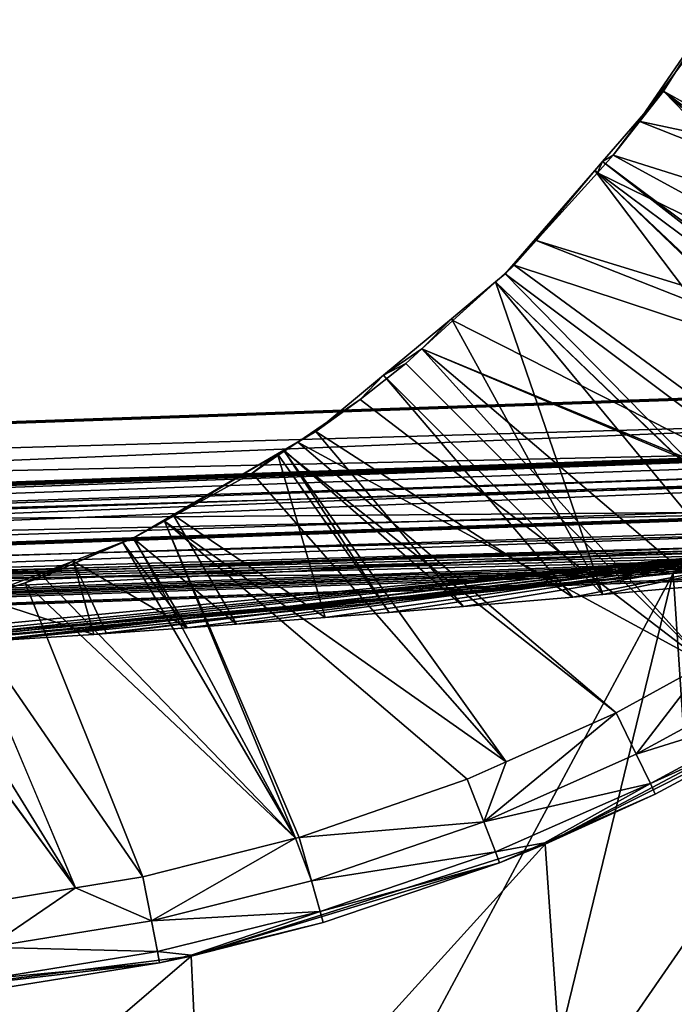
# Model space of a CAD drawing. Extents: x 0 to 25.2, y 0 to 24.9.
# Drawn here: x 14.2 to 16.7, y 4.6 to 8.3 of the extents above; entities that cross this region are included whole.
import ezdxf

# ---------------------------------------------------------------- set-up
doc = ezdxf.new("R2010")
doc.units = 0
doc.layers.add('PORCELANA', color=60, linetype='CONTINUOUS')

msp = doc.modelspace()

# ---------------------------------------------------------------- linework, layer by layer
at = {"layer": 'PORCELANA', "invisible_edges": 8}
for points in [[(16.613, 7.9596, 68.055), (16.7071, 8.0744, 67.055), (16.8798, 8.3483, 67.055), (16.613, 7.9596, 68.055)], [(16.613, 7.9596, 68.055), (16.8798, 8.3483, 67.055), (16.8609, 8.291, 68.055), (16.613, 7.9596, 68.055)], [(16.7071, 8.0744, 67.055), (18.8512, 6.8666, 63.8991), (16.8798, 8.3483, 67.055), (16.7071, 8.0744, 67.055)], [(16.613, 7.9596, 68.055), (16.8609, 8.291, 68.055), (18.8494, 7.4877, 68.2627), (16.613, 7.9596, 68.055)], [(18.245, 6.4831, 64.2292), (16.7071, 8.0744, 67.055), (16.4738, 7.8052, 67.055), (18.245, 6.4831, 64.2292)], [(16.5151, 7.8288, 68.055), (16.4738, 7.8052, 67.055), (16.7071, 8.0744, 67.055), (16.5151, 7.8288, 68.055)], [(16.5151, 7.8288, 68.055), (16.7071, 8.0744, 67.055), (16.613, 7.9596, 68.055), (16.5151, 7.8288, 68.055)], [(18.5787, 6.6676, 64.0352), (18.5856, 6.6716, 64.0312), (16.7071, 8.0744, 67.055), (18.5787, 6.6676, 64.0352)], [(18.5787, 6.6676, 64.0352), (16.7071, 8.0744, 67.055), (18.4116, 6.572, 64.1322), (18.5787, 6.6676, 64.0352)], [(18.245, 6.4831, 64.2292), (18.4116, 6.572, 64.1322), (16.7071, 8.0744, 67.055), (18.245, 6.4831, 64.2292)], [(16.7071, 8.0744, 67.055), (18.5856, 6.6716, 64.0312), (18.8512, 6.8666, 63.8991), (16.7071, 8.0744, 67.055)], [(16.613, 7.9596, 68.055), (18.5714, 7.1794, 68.2616), (16.5151, 7.8288, 68.055), (16.613, 7.9596, 68.055)], [(16.613, 7.9596, 68.055), (18.8494, 7.4877, 68.2627), (18.5714, 7.1794, 68.2616), (16.613, 7.9596, 68.055)], [(16.4547, 7.762, 68.055), (16.5151, 7.8288, 68.055), (18.2514, 6.8784, 68.2603), (16.4547, 7.762, 68.055)], [(16.4547, 7.762, 68.055), (16.4738, 7.8052, 67.055), (16.5151, 7.8288, 68.055), (16.4547, 7.762, 68.055)], [(16.5151, 7.8288, 68.055), (18.5714, 7.1794, 68.2616), (18.2514, 6.8784, 68.2603), (16.5151, 7.8288, 68.055)], [(16.4442, 7.7711, 67.055), (18.1943, 6.463, 64.2625), (16.4738, 7.8052, 67.055), (16.4442, 7.7711, 67.055)], [(16.4547, 7.762, 68.055), (16.4442, 7.7711, 67.055), (16.4738, 7.8052, 67.055), (16.4547, 7.762, 68.055)], [(16.4738, 7.8052, 67.055), (18.1943, 6.463, 64.2625), (18.245, 6.4831, 64.2292), (16.4738, 7.8052, 67.055)], [(17.5805, 6.2637, 64.6883), (16.4442, 7.7711, 67.055), (16.1006, 7.3745, 67.055), (17.5805, 6.2637, 64.6883)], [(16.2194, 7.502, 68.055), (16.1006, 7.3745, 67.055), (16.4442, 7.7711, 67.055), (16.2194, 7.502, 68.055)], [(16.2194, 7.502, 68.055), (16.4442, 7.7711, 67.055), (16.4547, 7.762, 68.055), (16.2194, 7.502, 68.055)], [(16.4547, 7.762, 68.055), (18.2514, 6.8784, 68.2603), (16.2194, 7.502, 68.055), (16.4547, 7.762, 68.055)], [(17.9161, 6.3528, 64.4453), (17.9342, 6.36, 64.4334), (16.4442, 7.7711, 67.055), (17.9161, 6.3528, 64.4453)], [(17.9161, 6.3528, 64.4453), (16.4442, 7.7711, 67.055), (17.5805, 6.2637, 64.6883), (17.9161, 6.3528, 64.4453)], [(16.4442, 7.7711, 67.055), (17.9342, 6.36, 64.4334), (18.1943, 6.463, 64.2625), (16.4442, 7.7711, 67.055)], [(16.1345, 7.4083, 68.055), (16.1006, 7.3745, 67.055), (16.2194, 7.502, 68.055), (16.1345, 7.4083, 68.055)], [(16.2194, 7.502, 68.055), (18.1175, 6.7524, 68.2597), (16.1345, 7.4083, 68.055), (16.2194, 7.502, 68.055)], [(16.2194, 7.502, 68.055), (18.2514, 6.8784, 68.2603), (18.1175, 6.7524, 68.2597), (16.2194, 7.502, 68.055)], [(16.1345, 7.4083, 68.055), (17.593, 6.3379, 68.2574), (15.9002, 7.1953, 68.055), (16.1345, 7.4083, 68.055)], [(15.9002, 7.1953, 68.055), (16.0638, 7.3439, 67.055), (16.1345, 7.4083, 68.055), (15.9002, 7.1953, 68.055)], [(16.1345, 7.4083, 68.055), (16.0638, 7.3439, 67.055), (16.1006, 7.3745, 67.055), (16.1345, 7.4083, 68.055)], [(16.1345, 7.4083, 68.055), (18.1175, 6.7524, 68.2597), (17.593, 6.3379, 68.2574), (16.1345, 7.4083, 68.055)], [(17.2399, 6.2135, 64.9571), (16.1006, 7.3745, 67.055), (16.0638, 7.3439, 67.055), (17.2399, 6.2135, 64.9571)], [(17.5805, 6.2637, 64.6883), (16.1006, 7.3745, 67.055), (17.2399, 6.2135, 64.9571), (17.5805, 6.2637, 64.6883)], [(15.8943, 7.2028, 67.055), (16.4749, 6.1455, 65.5539), (16.0638, 7.3439, 67.055), (15.8943, 7.2028, 67.055)], [(15.9002, 7.1953, 68.055), (15.8943, 7.2028, 67.055), (16.0638, 7.3439, 67.055), (15.9002, 7.1953, 68.055)], [(16.4749, 6.1455, 65.5539), (17.0152, 6.1933, 65.1392), (16.0638, 7.3439, 67.055), (16.4749, 6.1455, 65.5539)], [(17.2399, 6.2135, 64.9571), (16.0638, 7.3439, 67.055), (17.2362, 6.2132, 64.9601), (17.2399, 6.2135, 64.9571)], [(17.2362, 6.2132, 64.9601), (16.0638, 7.3439, 67.055), (17.0152, 6.1933, 65.1392), (17.2362, 6.2132, 64.9601)], [(15.634, 6.9861, 67.055), (16.4749, 6.1455, 65.5539), (15.8943, 7.2028, 67.055), (15.634, 6.9861, 67.055)], [(15.781, 7.0869, 68.055), (15.634, 6.9861, 67.055), (15.8943, 7.2028, 67.055), (15.781, 7.0869, 68.055)], [(15.781, 7.0869, 68.055), (15.8943, 7.2028, 67.055), (15.9002, 7.1953, 68.055), (15.781, 7.0869, 68.055)], [(15.9002, 7.1953, 68.055), (17.593, 6.3379, 68.2574), (15.781, 7.0869, 68.055), (15.9002, 7.1953, 68.055)], [(15.7196, 7.0312, 68.055), (15.634, 6.9861, 67.055), (15.781, 7.0869, 68.055), (15.7196, 7.0312, 68.055)], [(15.7196, 7.0312, 68.055), (15.781, 7.0869, 68.055), (16.8691, 5.8812, 68.2542), (15.7196, 7.0312, 68.055)], [(17.0681, 5.9903, 68.2551), (16.8691, 5.8812, 68.2542), (15.781, 7.0869, 68.055), (17.0681, 5.9903, 68.2551)], [(17.0681, 5.9903, 68.2551), (15.781, 7.0869, 68.055), (17.5831, 6.33, 68.2574), (17.0681, 5.9903, 68.2551)], [(17.5831, 6.33, 68.2574), (15.781, 7.0869, 68.055), (17.593, 6.3379, 68.2574), (17.5831, 6.33, 68.2574)], [(15.5449, 6.8936, 68.055), (15.7196, 7.0312, 68.055), (16.8691, 5.8812, 68.2542), (15.5449, 6.8936, 68.055)], [(15.7196, 7.0312, 68.055), (15.5449, 6.8936, 68.055), (15.634, 6.9861, 67.055), (15.7196, 7.0312, 68.055)], [(15.3748, 6.7704, 67.055), (16.3598, 6.1357, 65.6345), (15.634, 6.9861, 67.055), (15.3748, 6.7704, 67.055)], [(15.5449, 6.8936, 68.055), (15.3748, 6.7704, 67.055), (15.634, 6.9861, 67.055), (15.5449, 6.8936, 68.055)], [(15.634, 6.9861, 67.055), (16.3598, 6.1357, 65.6345), (16.4749, 6.1455, 65.5539), (15.634, 6.9861, 67.055)], [(0.3378, 6.3218, 47.9521), (18.1142, 6.9444, 48.0028), (0.3377, 6.321, 48.0001), (0.3378, 6.3218, 47.9521)], [(0.3377, 6.321, 48.0001), (18.1142, 6.9444, 48.0028), (18.1048, 6.9427, 48.0455), (0.3377, 6.321, 48.0001)], [(0.3377, 6.321, 48.0001), (18.1048, 6.9427, 48.0455), (18.0806, 6.9368, 48.0879), (0.3377, 6.321, 48.0001)], [(0.3378, 6.3218, 47.9521), (18.1143, 6.9442, 47.9923), (18.1142, 6.9444, 48.0028), (0.3378, 6.3218, 47.9521)], [(18.1143, 6.9442, 47.9923), (0.3378, 6.3218, 47.9521), (18.0837, 6.7049, 40.4443), (18.1143, 6.9442, 47.9923)], [(0.3378, 6.3156, 48.0477), (0.3377, 6.321, 48.0001), (18.0806, 6.9368, 48.0879), (0.3378, 6.3156, 48.0477)], [(0.3378, 6.3156, 48.0477), (18.0806, 6.9368, 48.0879), (17.9888, 6.816, 48.8139), (0.3378, 6.3156, 48.0477)], [(15.5449, 6.8936, 68.055), (16.8691, 5.8812, 68.2542), (15.3049, 6.7297, 68.055), (15.5449, 6.8936, 68.055)], [(15.3049, 6.7297, 68.055), (15.3748, 6.7704, 67.055), (15.5449, 6.8936, 68.055), (15.3049, 6.7297, 68.055)], [(0.3378, 6.3156, 48.0477), (17.9888, 6.816, 48.8139), (0.3378, 6.0868, 49.4606), (0.3378, 6.3156, 48.0477)], [(0.3378, 6.0868, 49.4606), (17.9888, 6.816, 48.8139), (17.8961, 6.6999, 49.5099), (0.3378, 6.0868, 49.4606)], [(15.2517, 6.6986, 67.055), (15.9406, 6.1, 65.9279), (15.3748, 6.7704, 67.055), (15.2517, 6.6986, 67.055)], [(15.3049, 6.7297, 68.055), (15.2517, 6.6986, 67.055), (15.3748, 6.7704, 67.055), (15.3049, 6.7297, 68.055)], [(15.3748, 6.7704, 67.055), (15.9406, 6.1, 65.9279), (16.3598, 6.1357, 65.6345), (15.3748, 6.7704, 67.055)], [(0.3378, 6.0914, 31.4521), (18.243, 6.7185, 31.504), (0.3377, 6.0906, 31.5001), (0.3378, 6.0914, 31.4521)], [(0.3377, 6.0906, 31.5001), (18.243, 6.7185, 31.504), (18.2331, 6.7167, 31.5462), (0.3377, 6.0906, 31.5001)], [(0.3377, 6.0906, 31.5001), (18.2331, 6.7167, 31.5462), (18.208, 6.7109, 31.5881), (0.3377, 6.0906, 31.5001)], [(0.3378, 6.0914, 31.4521), (18.243, 6.7183, 31.4926), (18.243, 6.7185, 31.504), (0.3378, 6.0914, 31.4521)], [(18.243, 6.7183, 31.4926), (0.3378, 6.0914, 31.4521), (18.207, 6.4787, 23.9398), (18.243, 6.7183, 31.4926)], [(15.2536, 6.6947, 68.055), (15.2517, 6.6986, 67.055), (15.3049, 6.7297, 68.055), (15.2536, 6.6947, 68.055)], [(15.3049, 6.7297, 68.055), (16.5254, 5.6928, 68.2526), (15.2536, 6.6947, 68.055), (15.3049, 6.7297, 68.055)], [(15.3049, 6.7297, 68.055), (16.8691, 5.8812, 68.2542), (16.5254, 5.6928, 68.2526), (15.3049, 6.7297, 68.055)], [(0.3378, 6.0852, 31.5477), (0.3377, 6.0906, 31.5001), (18.208, 6.7109, 31.5881), (0.3378, 6.0852, 31.5477)], [(17.8961, 6.6935, 49.5898), (0.3377, 6.082, 49.5004), (17.8961, 6.6999, 49.5099), (17.8961, 6.6935, 49.5898)], [(17.8961, 6.6999, 49.5099), (0.3377, 6.082, 49.5004), (0.3378, 6.0868, 49.4606), (17.8961, 6.6999, 49.5099)], [(17.8961, 6.6935, 49.5898), (0.3378, 6.0804, 49.5405), (0.3377, 6.082, 49.5004), (17.8961, 6.6935, 49.5898)], [(0.3378, 6.0852, 31.5477), (18.208, 6.7109, 31.5881), (18.1137, 6.5914, 32.3052), (0.3378, 6.0852, 31.5477)], [(0.3378, 6.3218, 47.9521), (18.0185, 6.4705, 33.0883), (18.0837, 6.7049, 40.4443), (0.3378, 6.3218, 47.9521)], [(17.8882, 6.6932, 51.4236), (0.3378, 6.0804, 49.5405), (17.9045, 6.6938, 50.5017), (17.8882, 6.6932, 51.4236)], [(17.9045, 6.6938, 50.5017), (0.3378, 6.0804, 49.5405), (17.8961, 6.6935, 49.5898), (17.9045, 6.6938, 50.5017)], [(17.8882, 6.6932, 51.4236), (0.3378, 6.0804, 51.4236), (0.3378, 6.0804, 49.5405), (17.8882, 6.6932, 51.4236)], [(0.3378, 6.0804, 51.4236), (17.8882, 6.6932, 51.4236), (17.8782, 6.6922, 51.9593), (0.3378, 6.0804, 51.4236)], [(0.3378, 6.0804, 51.4236), (17.8782, 6.6922, 51.9593), (0.3378, 6.0417, 55.3586), (0.3378, 6.0804, 51.4236)], [(17.8065, 6.662, 54.799), (0.3378, 6.0417, 55.3586), (17.8782, 6.6922, 51.9593), (17.8065, 6.662, 54.799)], [(14.7937, 6.427, 68.055), (14.8272, 6.4512, 67.055), (15.2276, 6.6846, 67.055), (14.7937, 6.427, 68.055)], [(14.7937, 6.427, 68.055), (15.2276, 6.6846, 67.055), (15.1308, 6.6108, 68.055), (14.7937, 6.427, 68.055)], [(14.8272, 6.4512, 67.055), (15.41, 6.0573, 66.2578), (15.2276, 6.6846, 67.055), (14.8272, 6.4512, 67.055)], [(15.1308, 6.6108, 68.055), (15.2276, 6.6846, 67.055), (15.2517, 6.6986, 67.055), (15.1308, 6.6108, 68.055)], [(15.1308, 6.6108, 68.055), (15.2517, 6.6986, 67.055), (15.2536, 6.6947, 68.055), (15.1308, 6.6108, 68.055)], [(15.2536, 6.6947, 68.055), (16.1042, 5.505, 68.2507), (15.1308, 6.6108, 68.055), (15.2536, 6.6947, 68.055)], [(15.2276, 6.6846, 67.055), (15.6552, 6.077, 66.1054), (15.2517, 6.6986, 67.055), (15.2276, 6.6846, 67.055)], [(15.2276, 6.6846, 67.055), (15.41, 6.0573, 66.2578), (15.6552, 6.077, 66.1054), (15.2276, 6.6846, 67.055)], [(15.2517, 6.6986, 67.055), (15.6552, 6.077, 66.1054), (15.9406, 6.1, 65.9279), (15.2517, 6.6986, 67.055)], [(15.2536, 6.6947, 68.055), (16.5254, 5.6928, 68.2526), (16.1042, 5.505, 68.2507), (15.2536, 6.6947, 68.055)], [(17.747, 6.6213, 56.4228), (0.3378, 6.0417, 55.3586), (17.8065, 6.662, 54.799), (17.747, 6.6213, 56.4228)], [(17.704, 6.5918, 57.5957), (0.3378, 6.0107, 56.4076), (17.747, 6.6213, 56.4228), (17.704, 6.5918, 57.5957)], [(17.747, 6.6213, 56.4228), (0.3378, 6.0107, 56.4076), (0.3378, 6.0417, 55.3586), (17.747, 6.6213, 56.4228)], [(15.1308, 6.6108, 68.055), (16.1042, 5.505, 68.2507), (14.7937, 6.427, 68.055), (15.1308, 6.6108, 68.055)], [(17.704, 6.5918, 57.5957), (0.3378, 5.9255, 59.2922), (0.3378, 6.0107, 56.4076), (17.704, 6.5918, 57.5957)], [(17.5687, 6.4843, 60.3294), (0.3378, 5.9255, 59.2922), (17.704, 6.5918, 57.5957), (17.5687, 6.4843, 60.3294)], [(0.3378, 6.0852, 31.5477), (18.1137, 6.5914, 32.3052), (0.3378, 5.8577, 32.9527), (0.3378, 6.0852, 31.5477)], [(0.3378, 5.8577, 32.9527), (18.1137, 6.5914, 32.3052), (18.0185, 6.4767, 32.9927), (0.3378, 5.8577, 32.9527)], [(18.3325, 6.4846, 15.0896), (0.3377, 5.8606, 15.0001), (18.3582, 6.4905, 15.0481), (18.3325, 6.4846, 15.0896)], [(18.3582, 6.4905, 15.0481), (0.3377, 5.8606, 15.0001), (0.3378, 5.8619, 14.9565), (18.3582, 6.4905, 15.0481)], [(18.3686, 6.4923, 15.0028), (0.3378, 5.8619, 14.9565), (18.4044, 6.4272, 10.2506), (18.3686, 6.4923, 15.0028)], [(18.3582, 6.4905, 15.0481), (0.3378, 5.8619, 14.9565), (18.3686, 6.4923, 15.0028), (18.3582, 6.4905, 15.0481)], [(18.3325, 6.4846, 15.0896), (0.3378, 5.8555, 15.0434), (0.3377, 5.8606, 15.0001), (18.3325, 6.4846, 15.0896)], [(18.0185, 6.4705, 33.0883), (0.3377, 5.8523, 33.0003), (18.0185, 6.4767, 32.9927), (18.0185, 6.4705, 33.0883)], [(18.0185, 6.4767, 32.9927), (0.3377, 5.8523, 33.0003), (0.3378, 5.8577, 32.9527), (18.0185, 6.4767, 32.9927)], [(18.0185, 6.4705, 33.0883), (0.3378, 5.8515, 33.0483), (0.3377, 5.8523, 33.0003), (18.0185, 6.4705, 33.0883)], [(0.3378, 5.8555, 15.0434), (18.3325, 6.4846, 15.0896), (18.2345, 6.3651, 15.8061), (0.3378, 5.8555, 15.0434)], [(17.4479, 6.3842, 62.2069), (0.3378, 5.9255, 59.2922), (17.5687, 6.4843, 60.3294), (17.4479, 6.3842, 62.2069)], [(0.3378, 6.0914, 31.4521), (18.1359, 6.2442, 16.5886), (18.207, 6.4787, 23.9398), (0.3378, 6.0914, 31.4521)], [(0.3378, 6.3218, 47.9521), (0.3378, 5.8515, 33.0483), (18.0185, 6.4705, 33.0883), (0.3378, 6.3218, 47.9521)], [(14.6742, 6.362, 67.055), (15.0703, 6.0318, 66.4384), (14.8272, 6.4512, 67.055), (14.6742, 6.362, 67.055)], [(14.6763, 6.363, 68.055), (14.6742, 6.362, 67.055), (14.8272, 6.4512, 67.055), (14.6763, 6.363, 68.055)], [(14.6763, 6.363, 68.055), (14.8272, 6.4512, 67.055), (14.7937, 6.427, 68.055), (14.6763, 6.363, 68.055)], [(14.8272, 6.4512, 67.055), (15.0703, 6.0318, 66.4384), (15.41, 6.0573, 66.2578), (14.8272, 6.4512, 67.055)], [(0.3378, 5.8619, 14.9565), (18.1684, 6.3491, 5.2531), (18.4044, 6.4272, 10.2506), (0.3378, 5.8619, 14.9565)], [(14.7937, 6.427, 68.055), (15.2962, 5.2119, 68.2472), (14.6763, 6.363, 68.055), (14.7937, 6.427, 68.055)], [(14.7937, 6.427, 68.055), (16.1042, 5.505, 68.2507), (15.9553, 5.4386, 68.25), (14.7937, 6.427, 68.055)], [(14.7937, 6.427, 68.055), (15.9553, 5.4386, 68.25), (15.3102, 5.2155, 68.2472), (14.7937, 6.427, 68.055)], [(14.7937, 6.427, 68.055), (15.3102, 5.2155, 68.2472), (15.2962, 5.2119, 68.2472), (14.7937, 6.427, 68.055)], [(17.3983, 6.3431, 62.9777), (0.3378, 5.7836, 62.1746), (17.4479, 6.3842, 62.2069), (17.3983, 6.3431, 62.9777)], [(17.4479, 6.3842, 62.2069), (0.3378, 5.7836, 62.1746), (0.3378, 5.9255, 59.2922), (17.4479, 6.3842, 62.2069)], [(0.3378, 5.8555, 15.0434), (18.2345, 6.3651, 15.8061), (0.3378, 5.6273, 16.4527), (0.3378, 5.8555, 15.0434)], [(0.3378, 5.6273, 16.4527), (18.2345, 6.3651, 15.8061), (18.1359, 6.2504, 16.4929), (0.3378, 5.6273, 16.4527)], [(0.3378, 5.8619, 14.9565), (17.8414, 6.3297, 4.6789), (18.1684, 6.3491, 5.2531), (0.3378, 5.8619, 14.9565)], [(17.3983, 6.3431, 62.9777), (0.3378, 5.732, 63.2227), (0.3378, 5.7836, 62.1746), (17.3983, 6.3431, 62.9777)], [(0.3378, 5.4686, 67.055), (0.3378, 5.732, 63.2227), (17.3983, 6.3431, 62.9777), (0.3378, 5.4686, 67.055)], [(0.3378, 5.4686, 67.055), (17.3983, 6.3431, 62.9777), (12.8456, 5.9067, 67.055), (0.3378, 5.4686, 67.055)], [(12.8456, 5.9067, 67.055), (17.3983, 6.3431, 62.9777), (13.1872, 5.9199, 67.0396), (12.8456, 5.9067, 67.055)], [(13.4318, 5.9312, 67.0037), (13.1872, 5.9199, 67.0396), (17.3983, 6.3431, 62.9777), (13.4318, 5.9312, 67.0037)], [(13.4318, 5.9312, 67.0037), (17.3983, 6.3431, 62.9777), (13.634, 5.9406, 66.974), (13.4318, 5.9312, 67.0037)], [(13.634, 5.9406, 66.974), (17.3983, 6.3431, 62.9777), (14.0786, 5.9651, 66.8593), (13.634, 5.9406, 66.974)], [(14.1443, 5.9692, 66.8356), (14.0786, 5.9651, 66.8593), (17.3983, 6.3431, 62.9777), (14.1443, 5.9692, 66.8356)], [(14.1443, 5.9692, 66.8356), (17.3983, 6.3431, 62.9777), (14.5227, 5.993, 66.6991), (14.1443, 5.9692, 66.8356)], [(14.3294, 6.2131, 68.055), (14.4446, 6.2741, 67.055), (14.6337, 6.3465, 67.055), (14.3294, 6.2131, 68.055)], [(14.3294, 6.2131, 68.055), (14.6337, 6.3465, 67.055), (14.6343, 6.3448, 68.055), (14.3294, 6.2131, 68.055)], [(14.3294, 6.2131, 68.055), (14.6343, 6.3448, 68.055), (15.2962, 5.2119, 68.2472), (14.3294, 6.2131, 68.055)], [(14.6337, 6.3465, 67.055), (14.4446, 6.2741, 67.055), (14.8808, 6.0177, 66.5392), (14.6337, 6.3465, 67.055)], [(14.5227, 5.993, 66.6991), (17.3983, 6.3431, 62.9777), (14.5717, 5.9963, 66.6772), (14.5227, 5.993, 66.6991)], [(14.8808, 6.0177, 66.5392), (14.5717, 5.9963, 66.6772), (17.3983, 6.3431, 62.9777), (14.8808, 6.0177, 66.5392)], [(14.6337, 6.3465, 67.055), (14.8808, 6.0177, 66.5392), (14.6742, 6.362, 67.055), (14.6337, 6.3465, 67.055)], [(14.6343, 6.3448, 68.055), (14.6337, 6.3465, 67.055), (14.6742, 6.362, 67.055), (14.6343, 6.3448, 68.055)], [(14.6763, 6.363, 68.055), (15.2962, 5.2119, 68.2472), (14.6343, 6.3448, 68.055), (14.6763, 6.363, 68.055)], [(14.6343, 6.3448, 68.055), (14.6742, 6.362, 67.055), (14.6763, 6.363, 68.055), (14.6343, 6.3448, 68.055)], [(14.6742, 6.362, 67.055), (14.8808, 6.0177, 66.5392), (15.0703, 6.0318, 66.4384), (14.6742, 6.362, 67.055)], [(14.8808, 6.0177, 66.5392), (17.3983, 6.3431, 62.9777), (15.0703, 6.0318, 66.4384), (14.8808, 6.0177, 66.5392)], [(15.0703, 6.0318, 66.4384), (17.3983, 6.3431, 62.9777), (15.41, 6.0573, 66.2578), (15.0703, 6.0318, 66.4384)], [(15.6552, 6.077, 66.1054), (15.41, 6.0573, 66.2578), (17.3983, 6.3431, 62.9777), (15.6552, 6.077, 66.1054)], [(15.6552, 6.077, 66.1054), (17.3983, 6.3431, 62.9777), (15.9406, 6.1, 65.9279), (15.6552, 6.077, 66.1054)], [(15.9406, 6.1, 65.9279), (17.3983, 6.3431, 62.9777), (16.3598, 6.1357, 65.6345), (15.9406, 6.1, 65.9279)], [(16.4749, 6.1455, 65.5539), (16.3598, 6.1357, 65.6345), (17.3983, 6.3431, 62.9777), (16.4749, 6.1455, 65.5539)], [(16.4749, 6.1455, 65.5539), (17.3983, 6.3431, 62.9777), (17.0152, 6.1933, 65.1392), (16.4749, 6.1455, 65.5539)], [(17.554, 6.3116, 4.0997), (17.8414, 6.3297, 4.6789), (0.3378, 5.8619, 14.9565), (17.554, 6.3116, 4.0997)], [(17.3076, 6.2948, 3.5172), (17.554, 6.3116, 4.0997), (0.3378, 5.8619, 14.9565), (17.3076, 6.2948, 3.5172)], [(17.3076, 6.2948, 3.5172), (0.3378, 5.8619, 14.9565), (17.0878, 6.2783, 2.8804), (17.3076, 6.2948, 3.5172)], [(17.0878, 6.2783, 2.8804), (0.3378, 5.8619, 14.9565), (0.3378, 5.6531, 0), (17.0878, 6.2783, 2.8804)], [(17.0878, 6.2783, 2.8804), (0.3378, 5.6531, 0), (16.944, 6.2657, 2.3434), (17.0878, 6.2783, 2.8804)], [(16.944, 6.2657, 2.3434), (0.3378, 5.6531, 0), (16.8401, 6.2547, 1.812), (16.944, 6.2657, 2.3434)], [(14.0827, 6.1356, 67.055), (14.5227, 5.993, 66.6991), (14.4446, 6.2741, 67.055), (14.0827, 6.1356, 67.055)], [(14.2602, 6.1908, 68.055), (14.0827, 6.1356, 67.055), (14.4446, 6.2741, 67.055), (14.2602, 6.1908, 68.055)], [(14.2602, 6.1908, 68.055), (14.4446, 6.2741, 67.055), (14.3294, 6.2131, 68.055), (14.2602, 6.1908, 68.055)], [(14.4446, 6.2741, 67.055), (14.5227, 5.993, 66.6991), (14.5717, 5.9963, 66.6772), (14.4446, 6.2741, 67.055)], [(14.4446, 6.2741, 67.055), (14.5717, 5.9963, 66.6772), (14.8808, 6.0177, 66.5392), (14.4446, 6.2741, 67.055)], [(0.3378, 5.6531, 0), (0.1337, 4.8112, 0), (16.7448, 6.2261, 0), (0.3378, 5.6531, 0)], [(16.7448, 6.2261, 0), (0.1337, 4.8112, 0), (0.1711, 4.7714, 0), (16.7448, 6.2261, 0)], [(0.219, 4.7205, 0), (16.7448, 6.2261, 0), (0.1711, 4.7714, 0), (0.219, 4.7205, 0)], [(0.2257, 4.6942, 0), (16.7448, 6.2261, 0), (0.219, 4.7205, 0), (0.2257, 4.6942, 0)], [(0.2257, 4.6942, 0), (0.25, 4.5999, 0), (16.7448, 6.2261, 0), (0.2257, 4.6942, 0)], [(13.6301, 0.4311, 0), (16.7448, 6.2261, 0), (0.25, 4.5999, 0), (13.6301, 0.4311, 0)], [(18.1359, 6.2442, 16.5886), (0.3377, 5.6219, 16.5003), (18.1359, 6.2504, 16.4929), (18.1359, 6.2442, 16.5886)], [(18.1359, 6.2504, 16.4929), (0.3377, 5.6219, 16.5003), (0.3378, 5.6273, 16.4527), (18.1359, 6.2504, 16.4929)], [(18.1359, 6.2442, 16.5886), (0.3378, 5.6211, 16.5483), (0.3377, 5.6219, 16.5003), (18.1359, 6.2442, 16.5886)], [(16.8401, 6.2547, 1.812), (0.3378, 5.6531, 0), (16.7763, 6.2451, 1.2848), (16.8401, 6.2547, 1.812)], [(16.7615, 6.2415, 1.0668), (16.7763, 6.2451, 1.2848), (0.3378, 5.6531, 0), (16.7615, 6.2415, 1.0668)], [(0.3378, 6.0914, 31.4521), (0.3378, 5.6211, 16.5483), (18.1359, 6.2442, 16.5886), (0.3378, 6.0914, 31.4521)], [(16.7615, 6.2415, 1.0668), (0.3378, 5.6531, 0), (16.7532, 6.2338, 0.5324), (16.7615, 6.2415, 1.0668)], [(16.7532, 6.2338, 0.5324), (0.3378, 5.6531, 0), (16.7448, 6.2261, 0), (16.7532, 6.2338, 0.5324)], [(15.3794, 0.6208, 0), (16.7448, 6.2261, 0), (13.6301, 0.4311, 0), (15.3794, 0.6208, 0)], [(15.3794, 0.6208, 0), (17.0824, 1.0635, 0), (16.7448, 6.2261, 0), (15.3794, 0.6208, 0)], [(17.0824, 1.0635, 0), (17.0456, 6.2548, 0), (16.7448, 6.2261, 0), (17.0824, 1.0635, 0)], [(16.7448, 6.2261, 0), (17.0456, 6.2548, 0), (16.7532, 6.2338, 0.5324), (16.7448, 6.2261, 0)], [(14.2602, 6.1908, 68.055), (14.7108, 5.0644, 68.2448), (13.9941, 6.1051, 68.055), (14.2602, 6.1908, 68.055)], [(13.9941, 6.1051, 68.055), (14.0827, 6.1356, 67.055), (14.2602, 6.1908, 68.055), (13.9941, 6.1051, 68.055)], [(14.3294, 6.2131, 68.055), (15.2962, 5.2119, 68.2472), (14.2602, 6.1908, 68.055), (14.3294, 6.2131, 68.055)], [(14.2602, 6.1908, 68.055), (15.2962, 5.2119, 68.2472), (14.7108, 5.0644, 68.2448), (14.2602, 6.1908, 68.055)], [(14.0827, 6.1356, 67.055), (14.1443, 5.9692, 66.8356), (14.5227, 5.993, 66.6991), (14.0827, 6.1356, 67.055)], [(13.9941, 6.1051, 68.055), (14.4531, 5.0217, 68.2438), (13.8187, 6.0487, 68.055), (13.9941, 6.1051, 68.055)], [(13.9941, 6.1051, 68.055), (14.7108, 5.0644, 68.2448), (14.4531, 5.0217, 68.2438), (13.9941, 6.1051, 68.055)], [(13.8187, 6.0487, 68.055), (14.4531, 5.0217, 68.2438), (13.7131, 6.0273, 68.055), (13.8187, 6.0487, 68.055)], [(13.7131, 6.0273, 68.055), (14.4531, 5.0217, 68.2438), (14.0988, 4.9628, 68.2425), (13.7131, 6.0273, 68.055)], [(17.5116, 5.8547, 69.5), (16.3256, 4.1423, 69.5), (16.2538, 5.1893, 69.5), (17.5116, 5.8547, 69.5)], [(17.2455, 5.689, 68.6519), (17.5116, 5.8547, 69.5), (16.2538, 5.1893, 69.5), (17.2455, 5.689, 68.6519)], [(17.5116, 5.8547, 69.5), (17.6245, 4.7523, 69.5), (16.3256, 4.1423, 69.5), (17.5116, 5.8547, 69.5)], [(16.8691, 5.8812, 68.2542), (16.6027, 5.534, 68.3219), (16.5254, 5.6928, 68.2526), (16.8691, 5.8812, 68.2542)], [(16.8691, 5.8812, 68.2542), (17.159, 5.8372, 68.3235), (16.6027, 5.534, 68.3219), (16.8691, 5.8812, 68.2542)], [(17.159, 5.8372, 68.3235), (17.2229, 5.7285, 68.4666), (16.6027, 5.534, 68.3219), (17.159, 5.8372, 68.3235)], [(16.6027, 5.534, 68.3219), (17.2229, 5.7285, 68.4666), (16.657, 5.4215, 68.4647), (16.6027, 5.534, 68.3219)], [(17.2229, 5.7285, 68.4666), (17.2455, 5.689, 68.6519), (16.657, 5.4215, 68.4647), (17.2229, 5.7285, 68.4666)], [(16.5254, 5.6928, 68.2526), (16.6027, 5.534, 68.3219), (16.0187, 5.2753, 68.3201), (16.5254, 5.6928, 68.2526)], [(16.5254, 5.6928, 68.2526), (16.0187, 5.2753, 68.3201), (16.1042, 5.505, 68.2507), (16.5254, 5.6928, 68.2526)], [(17.2455, 5.689, 68.6519), (16.2538, 5.1893, 69.5), (16.676, 5.3807, 68.649), (17.2455, 5.689, 68.6519)], [(16.657, 5.4215, 68.4647), (17.2455, 5.689, 68.6519), (16.676, 5.3807, 68.649), (16.657, 5.4215, 68.4647)], [(16.6027, 5.534, 68.3219), (16.657, 5.4215, 68.4647), (16.0187, 5.2753, 68.3201), (16.6027, 5.534, 68.3219)], [(15.9553, 5.4386, 68.25), (16.1042, 5.505, 68.2507), (16.0187, 5.2753, 68.3201), (15.9553, 5.4386, 68.25)], [(15.9553, 5.4386, 68.25), (16.0187, 5.2753, 68.3201), (15.3102, 5.2155, 68.2472), (15.9553, 5.4386, 68.25)], [(16.0187, 5.2753, 68.3201), (16.657, 5.4215, 68.4647), (16.0629, 5.16, 68.4627), (16.0187, 5.2753, 68.3201)], [(16.657, 5.4215, 68.4647), (16.2516, 5.1944, 68.6469), (16.0629, 5.16, 68.4627), (16.657, 5.4215, 68.4647)], [(16.657, 5.4215, 68.4647), (16.676, 5.3807, 68.649), (16.2516, 5.1944, 68.6469), (16.657, 5.4215, 68.4647)], [(16.676, 5.3807, 68.649), (16.2538, 5.1893, 69.5), (16.2516, 5.1944, 68.6469), (16.676, 5.3807, 68.649)], [(15.3102, 5.2155, 68.2472), (16.0187, 5.2753, 68.3201), (15.3581, 5.0489, 68.3183), (15.3102, 5.2155, 68.2472)], [(16.0187, 5.2753, 68.3201), (16.0629, 5.16, 68.4627), (15.3581, 5.0489, 68.3183), (16.0187, 5.2753, 68.3201)], [(14.7108, 5.0644, 68.2448), (15.2962, 5.2119, 68.2472), (14.7445, 4.8961, 68.3166), (14.7108, 5.0644, 68.2448)], [(15.2962, 5.2119, 68.2472), (15.3581, 5.0489, 68.3183), (14.7445, 4.8961, 68.3166), (15.2962, 5.2119, 68.2472)], [(15.3102, 5.2155, 68.2472), (15.3581, 5.0489, 68.3183), (15.2962, 5.2119, 68.2472), (15.3102, 5.2155, 68.2472)], [(16.2538, 5.1893, 69.5), (14.9454, 3.7492, 69.5), (14.8969, 4.7607, 69.5), (16.2538, 5.1893, 69.5)], [(16.0782, 5.1183, 68.646), (16.2538, 5.1893, 69.5), (14.8969, 4.7607, 69.5), (16.0782, 5.1183, 68.646)], [(16.2538, 5.1893, 69.5), (16.3256, 4.1423, 69.5), (14.9454, 3.7492, 69.5), (16.2538, 5.1893, 69.5)], [(16.0629, 5.16, 68.4627), (16.2516, 5.1944, 68.6469), (16.0782, 5.1183, 68.646), (16.0629, 5.16, 68.4627)], [(16.2516, 5.1944, 68.6469), (16.2538, 5.1893, 69.5), (16.0782, 5.1183, 68.646), (16.2516, 5.1944, 68.6469)], [(15.3581, 5.0489, 68.3183), (16.0629, 5.16, 68.4627), (15.3913, 4.9315, 68.4604), (15.3581, 5.0489, 68.3183)], [(16.0629, 5.16, 68.4627), (16.0782, 5.1183, 68.646), (15.3913, 4.9315, 68.4604), (16.0629, 5.16, 68.4627)], [(16.0782, 5.1183, 68.646), (14.8969, 4.7607, 69.5), (15.4026, 4.8891, 68.6426), (16.0782, 5.1183, 68.646)], [(15.3913, 4.9315, 68.4604), (16.0782, 5.1183, 68.646), (15.4026, 4.8891, 68.6426), (15.3913, 4.9315, 68.4604)], [(14.7108, 5.0644, 68.2448), (14.7445, 4.8961, 68.3166), (14.4531, 5.0217, 68.2438), (14.7108, 5.0644, 68.2448)], [(14.4531, 5.0217, 68.2438), (14.1184, 4.7938, 68.3151), (14.0988, 4.9628, 68.2425), (14.4531, 5.0217, 68.2438)], [(14.4531, 5.0217, 68.2438), (14.7445, 4.8961, 68.3166), (14.1184, 4.7938, 68.3151), (14.4531, 5.0217, 68.2438)], [(15.3581, 5.0489, 68.3183), (15.3913, 4.9315, 68.4604), (14.7445, 4.8961, 68.3166), (15.3581, 5.0489, 68.3183)], [(14.7445, 4.8961, 68.3166), (15.3913, 4.9315, 68.4604), (14.7678, 4.7777, 68.4585), (14.7445, 4.8961, 68.3166)], [(15.3913, 4.9315, 68.4604), (14.896, 4.7647, 68.6401), (14.7678, 4.7777, 68.4585), (15.3913, 4.9315, 68.4604)], [(15.3913, 4.9315, 68.4604), (15.4026, 4.8891, 68.6426), (14.896, 4.7647, 68.6401), (15.3913, 4.9315, 68.4604)], [(14.7445, 4.8961, 68.3166), (14.7678, 4.7777, 68.4585), (14.1184, 4.7938, 68.3151), (14.7445, 4.8961, 68.3166)], [(15.4026, 4.8891, 68.6426), (14.8969, 4.7607, 69.5), (14.896, 4.7647, 68.6401), (15.4026, 4.8891, 68.6426)], [(14.1184, 4.7938, 68.3151), (14.7678, 4.7777, 68.4585), (14.1318, 4.6753, 68.4566), (14.1184, 4.7938, 68.3151)], [(14.8969, 4.7607, 69.5), (13.52, 3.5835, 69.5), (13.4851, 4.5829, 69.5), (14.8969, 4.7607, 69.5)], [(14.7755, 4.7351, 68.6395), (14.8969, 4.7607, 69.5), (13.4851, 4.5829, 69.5), (14.7755, 4.7351, 68.6395)], [(14.8969, 4.7607, 69.5), (14.9454, 3.7492, 69.5), (13.52, 3.5835, 69.5), (14.8969, 4.7607, 69.5)], [(14.7678, 4.7777, 68.4585), (14.7755, 4.7351, 68.6395), (14.1318, 4.6753, 68.4566), (14.7678, 4.7777, 68.4585)], [(14.7678, 4.7777, 68.4585), (14.896, 4.7647, 68.6401), (14.7755, 4.7351, 68.6395), (14.7678, 4.7777, 68.4585)], [(14.896, 4.7647, 68.6401), (14.8969, 4.7607, 69.5), (14.7755, 4.7351, 68.6395), (14.896, 4.7647, 68.6401)], [(14.7755, 4.7351, 68.6395), (13.4851, 4.5829, 69.5), (14.136, 4.6327, 68.6367), (14.7755, 4.7351, 68.6395)], [(14.1318, 4.6753, 68.4566), (14.7755, 4.7351, 68.6395), (14.136, 4.6327, 68.6367), (14.1318, 4.6753, 68.4566)], [(17.6245, 4.7523, 69.5), (16.6918, 3.3252, 5.493), (16.3256, 4.1423, 69.5), (17.6245, 4.7523, 69.5)], [(17.6245, 4.7523, 69.5), (17.6714, 3.7613, 5.493), (16.6918, 3.3252, 5.493), (17.6245, 4.7523, 69.5)]]:
    msp.add_3dface(points, dxfattribs=at)

doc.saveas('drawing.dxf')
